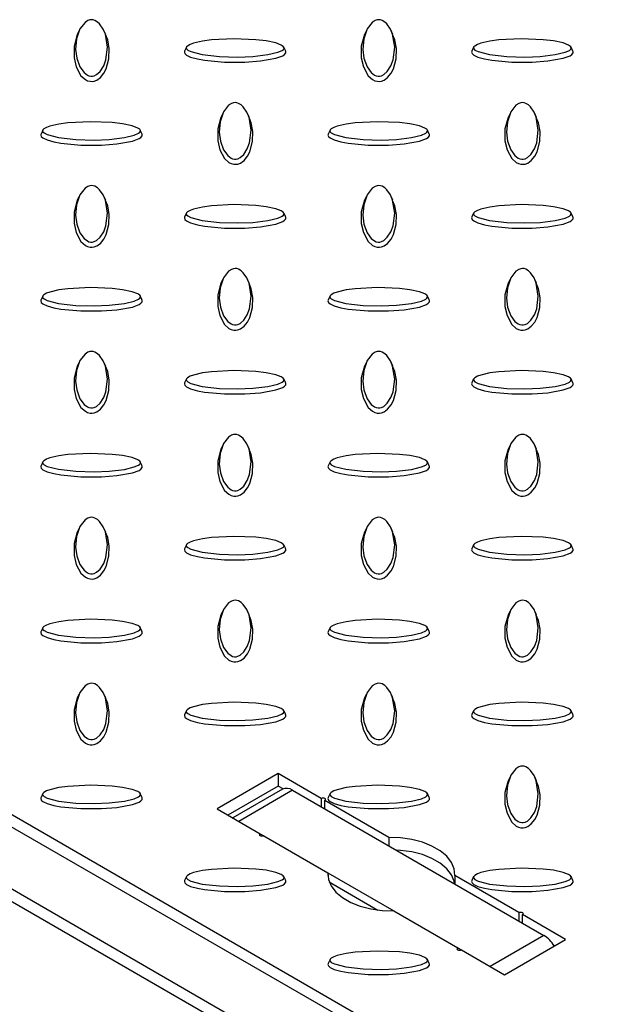
# Model space of a CAD drawing. Units: millimetres. Extents: x 15 to 415, y 5 to 292.
# Drawn here: x 288 to 299, y 179 to 198 of the extents above; entities that cross this region are included whole.
import ezdxf

# ---------------------------------------------------------------- set-up
doc = ezdxf.new("R2010")
doc.units = ezdxf.units.MM

msp = doc.modelspace()

# ---------------------------------------------------------------- linework, layer by layer
at = {"color": 7, "linetype": 'Continuous', "lineweight": 25}
for p, q in [((288.828, 197.982), (288.792, 197.905)), ((289.351, 197.905), (289.316, 197.982)), ((294.484, 197.982), (294.449, 197.905)), ((295.008, 197.905), (294.973, 197.982)), ((290.94, 197.654), (290.905, 197.578)), ((292.895, 197.578), (292.86, 197.654)), ((296.597, 197.654), (296.562, 197.578)), ((298.552, 197.578), (298.517, 197.654)), ((261.707, 197.435), (322.801, 162.166)), ((261.707, 197.19), (322.801, 161.921)), ((322.306, 160.982), (260.08, 196.904)), ((322.306, 160.737), (260.08, 196.659)), ((291.656, 196.349), (291.621, 196.273)), ((292.179, 196.273), (292.144, 196.349)), ((297.313, 196.349), (297.278, 196.273)), ((297.836, 196.273), (297.801, 196.349)), ((288.112, 196.021), (288.077, 195.945)), ((290.066, 195.945), (290.032, 196.021)), ((293.769, 196.021), (293.734, 195.945)), ((295.723, 195.945), (295.688, 196.021)), ((291.594, 178.467), (263.404, 194.741)), ((288.828, 194.716), (288.792, 194.64)), ((289.351, 194.64), (289.316, 194.716)), ((294.484, 194.716), (294.449, 194.64)), ((295.008, 194.64), (294.973, 194.716)), ((290.94, 194.388), (290.905, 194.312)), ((292.895, 194.312), (292.86, 194.388)), ((296.597, 194.388), (296.562, 194.312)), ((298.552, 194.312), (298.517, 194.388)), ((291.656, 193.083), (291.621, 193.007)), ((292.179, 193.007), (292.144, 193.083)), ((297.313, 193.083), (297.278, 193.007)), ((297.836, 193.007), (297.801, 193.083)), ((288.112, 192.755), (288.077, 192.68)), ((290.066, 192.68), (290.032, 192.755)), ((293.769, 192.755), (293.734, 192.68)), ((295.723, 192.68), (295.688, 192.755)), ((288.828, 191.45), (288.792, 191.374)), ((289.351, 191.374), (289.316, 191.45)), ((294.484, 191.45), (294.449, 191.374)), ((295.008, 191.374), (294.973, 191.45)), ((290.94, 191.123), (290.905, 191.047)), ((292.895, 191.047), (292.86, 191.123)), ((296.597, 191.123), (296.562, 191.047)), ((298.552, 191.047), (298.517, 191.123)), ((291.656, 189.818), (291.621, 189.741)), ((292.179, 189.741), (292.144, 189.818)), ((297.313, 189.818), (297.278, 189.741)), ((297.836, 189.741), (297.801, 189.818)), ((288.112, 189.49), (288.077, 189.414)), ((290.066, 189.414), (290.032, 189.49)), ((293.769, 189.49), (293.734, 189.414)), ((295.723, 189.414), (295.688, 189.49)), ((288.828, 188.185), (288.792, 188.109)), ((289.351, 188.109), (289.316, 188.185)), ((294.484, 188.185), (294.449, 188.109)), ((295.008, 188.109), (294.973, 188.185)), ((290.94, 187.857), (290.905, 187.781)), ((292.895, 187.781), (292.86, 187.857)), ((296.597, 187.857), (296.562, 187.781)), ((298.552, 187.781), (298.517, 187.857)), ((291.656, 186.552), (291.621, 186.476)), ((292.179, 186.476), (292.144, 186.552)), ((297.313, 186.552), (297.278, 186.476)), ((297.836, 186.476), (297.801, 186.552)), ((288.112, 186.224), (288.077, 186.148)), ((290.066, 186.148), (290.032, 186.224)), ((293.769, 186.224), (293.734, 186.148)), ((295.723, 186.148), (295.688, 186.224)), ((288.828, 184.919), (288.792, 184.843)), ((289.351, 184.843), (289.316, 184.919)), ((294.484, 184.919), (294.449, 184.843)), ((295.008, 184.843), (294.973, 184.919)), ((290.94, 184.591), (290.905, 184.516)), ((292.895, 184.516), (292.86, 184.591)), ((296.597, 184.591), (296.562, 184.516)), ((298.552, 184.516), (298.517, 184.591)), ((292.749, 183.352), (291.546, 182.658)), ((293.597, 182.862), (292.749, 183.352)), ((292.749, 183.352), (292.749, 183.107)), ((297.313, 183.286), (297.278, 183.21)), ((297.836, 183.21), (297.801, 183.286)), ((292.749, 183.107), (291.759, 182.536)), ((292.831, 183.045), (291.854, 182.481)), ((292.844, 183.052), (292.749, 183.107)), ((293.031, 183.025), (297.981, 180.168)), ((288.112, 182.959), (288.077, 182.883)), ((290.066, 182.883), (290.032, 182.959)), ((293.597, 182.862), (293.597, 182.699)), ((294.929, 182.093), (293.668, 182.821)), ((293.668, 182.658), (293.668, 182.821)), ((293.769, 182.959), (293.734, 182.883)), ((295.723, 182.883), (295.688, 182.959)), ((291.546, 182.658), (292.395, 182.168)), ((292.395, 182.127), (292.395, 182.168)), ((292.395, 182.168), (292.466, 182.127)), ((292.466, 182.127), (293.727, 181.399)), ((294.929, 182.093), (294.929, 181.93)), ((290.94, 181.326), (290.905, 181.25)), ((292.895, 181.25), (292.86, 181.326)), ((293.727, 181.399), (293.727, 181.345)), ((293.727, 181.399), (295.023, 180.651)), ((297.486, 180.617), (296.225, 181.345)), ((296.225, 181.345), (296.225, 181.182)), ((296.597, 181.326), (296.562, 181.25)), ((298.552, 181.25), (298.517, 181.326)), ((293.754, 181.22), (294.713, 180.667)), ((295.023, 180.651), (296.284, 179.923)), ((297.486, 180.617), (297.486, 180.454)), ((298.405, 180.086), (297.557, 180.576)), ((297.557, 180.413), (297.557, 180.576)), ((297.203, 179.392), (298.405, 180.086)), ((296.284, 179.882), (296.284, 179.923)), ((296.284, 179.923), (296.355, 179.882)), ((298.193, 179.964), (298.168, 179.978)), ((296.355, 179.882), (297.203, 179.392)), ((293.769, 179.693), (293.734, 179.617)), ((295.723, 179.617), (295.688, 179.693))]:
    msp.add_line(p, q, dxfattribs=at)
at = {"color": 8, "linetype": 'Continuous', "lineweight": 25}
for p, q in [((293.031, 183.025), (291.971, 182.413)), ((297.981, 180.168), (296.921, 179.556))]:
    msp.add_line(p, q, dxfattribs=at)
at = {"color": 7, "linetype": 'Continuous', "lineweight": 25, "flags": 128}
for points in [[(289.072, 198.195), (289.039, 198.192), (289, 198.179), (288.944, 198.143), (288.844, 198.014), (288.775, 197.817), (288.758, 197.611), (288.78, 197.438), (288.843, 197.266), (288.925, 197.153), (288.99, 197.104), (289.022, 197.091), (289.06, 197.083), (289.09, 197.084), (289.124, 197.092), (289.17, 197.114), (289.24, 197.176), (289.311, 197.286), (289.354, 197.403), (289.385, 197.652), (289.344, 197.908), (289.302, 198.01), (289.231, 198.112), (289.191, 198.15), (289.137, 198.181), (289.104, 198.192), (289.072, 198.195)], [(294.728, 198.195), (294.695, 198.192), (294.657, 198.179), (294.601, 198.143), (294.5, 198.014), (294.432, 197.817), (294.415, 197.611), (294.437, 197.438), (294.5, 197.266), (294.582, 197.153), (294.647, 197.104), (294.679, 197.091), (294.717, 197.083), (294.747, 197.084), (294.781, 197.092), (294.827, 197.114), (294.897, 197.176), (294.967, 197.286), (295.011, 197.403), (295.042, 197.652), (295.001, 197.908), (294.959, 198.01), (294.888, 198.112), (294.848, 198.15), (294.794, 198.181), (294.761, 198.192), (294.728, 198.195)], [(288.792, 197.905), (288.792, 197.905), (288.728, 197.677), (288.728, 197.446), (288.769, 197.268), (288.864, 197.093), (288.95, 197.016), (288.992, 196.995), (289.043, 196.982), (289.085, 196.981), (289.125, 196.987), (289.177, 197.007), (289.246, 197.057), (289.314, 197.141), (289.36, 197.23), (289.413, 197.427), (289.419, 197.628), (289.39, 197.798), (289.345, 197.905)], [(290.936, 197.639), (290.943, 197.62), (290.966, 197.598), (291.028, 197.566), (291.25, 197.508), (291.592, 197.468), (291.949, 197.458), (292.249, 197.471), (292.547, 197.507), (292.743, 197.555), (292.826, 197.592), (292.85, 197.611), (292.863, 197.632), (292.862, 197.65), (292.848, 197.669), (292.809, 197.696), (292.702, 197.737), (292.512, 197.777), (292.309, 197.802), (291.877, 197.82), (291.434, 197.797), (291.257, 197.772), (291.08, 197.731), (291.016, 197.708), (290.961, 197.677), (290.943, 197.658), (290.936, 197.639)], [(294.449, 197.905), (294.449, 197.905), (294.385, 197.677), (294.385, 197.446), (294.426, 197.268), (294.52, 197.093), (294.607, 197.016), (294.649, 196.995), (294.7, 196.982), (294.742, 196.981), (294.782, 196.987), (294.834, 197.007), (294.903, 197.057), (294.971, 197.141), (295.017, 197.23), (295.07, 197.427), (295.076, 197.628), (295.047, 197.798), (295.002, 197.905)], [(296.593, 197.639), (296.6, 197.62), (296.622, 197.598), (296.685, 197.566), (296.907, 197.508), (297.249, 197.468), (297.606, 197.458), (297.906, 197.471), (298.204, 197.507), (298.399, 197.555), (298.483, 197.592), (298.507, 197.611), (298.52, 197.632), (298.519, 197.65), (298.505, 197.669), (298.466, 197.696), (298.359, 197.737), (298.169, 197.777), (297.966, 197.802), (297.534, 197.82), (297.091, 197.797), (296.914, 197.772), (296.737, 197.731), (296.673, 197.708), (296.618, 197.677), (296.599, 197.658), (296.593, 197.639)], [(290.9, 197.558), (290.91, 197.529), (290.942, 197.499), (291.023, 197.46), (291.156, 197.422), (291.298, 197.396), (291.693, 197.359), (292.093, 197.359), (292.401, 197.383), (292.704, 197.437), (292.838, 197.487), (292.874, 197.512), (292.897, 197.541), (292.899, 197.565), (292.893, 197.578)], [(290.907, 197.578), (290.902, 197.571), (290.9, 197.558)], [(296.557, 197.558), (296.567, 197.529), (296.599, 197.499), (296.68, 197.46), (296.813, 197.422), (296.955, 197.396), (297.349, 197.359), (297.75, 197.359), (298.058, 197.383), (298.361, 197.437), (298.495, 197.487), (298.531, 197.512), (298.554, 197.541), (298.556, 197.565), (298.55, 197.578)], [(296.563, 197.578), (296.559, 197.571), (296.557, 197.558)], [(291.9, 196.563), (291.867, 196.559), (291.828, 196.546), (291.772, 196.51), (291.672, 196.382), (291.604, 196.184), (291.587, 195.978), (291.609, 195.805), (291.671, 195.633), (291.753, 195.52), (291.819, 195.472), (291.851, 195.458), (291.888, 195.451), (291.918, 195.451), (291.952, 195.459), (291.999, 195.482), (292.069, 195.543), (292.139, 195.653), (292.183, 195.77), (292.214, 196.019), (292.173, 196.275), (292.13, 196.378), (292.06, 196.48), (292.019, 196.517), (291.966, 196.548), (291.933, 196.559), (291.9, 196.563)], [(297.557, 196.563), (297.524, 196.559), (297.485, 196.546), (297.429, 196.51), (297.329, 196.382), (297.261, 196.184), (297.244, 195.978), (297.266, 195.805), (297.328, 195.633), (297.41, 195.52), (297.476, 195.472), (297.508, 195.458), (297.545, 195.451), (297.575, 195.451), (297.609, 195.459), (297.655, 195.482), (297.726, 195.543), (297.796, 195.653), (297.839, 195.77), (297.87, 196.019), (297.83, 196.275), (297.787, 196.378), (297.716, 196.48), (297.676, 196.517), (297.623, 196.548), (297.59, 196.559), (297.557, 196.563)], [(288.108, 196.006), (288.114, 195.987), (288.137, 195.965), (288.199, 195.933), (288.422, 195.875), (288.763, 195.835), (289.121, 195.826), (289.42, 195.838), (289.719, 195.874), (289.914, 195.922), (289.998, 195.96), (290.021, 195.978), (290.034, 196), (290.033, 196.017), (290.02, 196.037), (289.981, 196.063), (289.873, 196.104), (289.684, 196.144), (289.481, 196.169), (289.049, 196.187), (288.606, 196.164), (288.429, 196.139), (288.252, 196.099), (288.188, 196.075), (288.133, 196.044), (288.114, 196.025), (288.108, 196.006)], [(291.621, 196.273), (291.621, 196.272), (291.556, 196.045), (291.557, 195.813), (291.597, 195.635), (291.692, 195.461), (291.778, 195.383), (291.82, 195.363), (291.872, 195.349), (291.913, 195.348), (291.954, 195.354), (292.005, 195.374), (292.075, 195.425), (292.143, 195.508), (292.188, 195.597), (292.242, 195.795), (292.247, 195.995), (292.218, 196.165), (292.173, 196.272)], [(293.765, 196.006), (293.771, 195.987), (293.794, 195.965), (293.856, 195.933), (294.079, 195.875), (294.42, 195.835), (294.778, 195.826), (295.077, 195.838), (295.376, 195.874), (295.571, 195.922), (295.655, 195.96), (295.678, 195.978), (295.691, 196), (295.69, 196.017), (295.677, 196.037), (295.638, 196.063), (295.53, 196.104), (295.341, 196.144), (295.138, 196.169), (294.706, 196.187), (294.262, 196.164), (294.086, 196.139), (293.909, 196.099), (293.844, 196.075), (293.789, 196.044), (293.771, 196.025), (293.765, 196.006)], [(297.278, 196.273), (297.277, 196.272), (297.213, 196.045), (297.214, 195.813), (297.254, 195.635), (297.349, 195.461), (297.435, 195.383), (297.477, 195.363), (297.528, 195.349), (297.57, 195.348), (297.611, 195.354), (297.662, 195.374), (297.732, 195.425), (297.8, 195.508), (297.845, 195.597), (297.899, 195.795), (297.904, 195.995), (297.875, 196.165), (297.83, 196.272)], [(288.072, 195.925), (288.082, 195.896), (288.114, 195.867), (288.195, 195.828), (288.328, 195.789), (288.469, 195.763), (288.864, 195.726), (289.265, 195.727), (289.573, 195.75), (289.876, 195.805), (290.009, 195.855), (290.045, 195.879), (290.068, 195.908), (290.071, 195.932), (290.065, 195.945)], [(288.078, 195.945), (288.074, 195.938), (288.072, 195.925)], [(293.728, 195.925), (293.739, 195.896), (293.771, 195.867), (293.852, 195.828), (293.984, 195.789), (294.126, 195.763), (294.521, 195.726), (294.922, 195.727), (295.23, 195.75), (295.533, 195.805), (295.666, 195.855), (295.702, 195.879), (295.725, 195.908), (295.728, 195.932), (295.722, 195.945)], [(293.735, 195.945), (293.731, 195.938), (293.728, 195.925)], [(289.072, 194.93), (289.039, 194.926), (289, 194.913), (288.944, 194.877), (288.844, 194.749), (288.775, 194.551), (288.758, 194.345), (288.78, 194.172), (288.843, 194), (288.925, 193.887), (288.99, 193.839), (289.022, 193.825), (289.06, 193.818), (289.09, 193.818), (289.124, 193.826), (289.17, 193.849), (289.24, 193.911), (289.311, 194.02), (289.354, 194.137), (289.385, 194.387), (289.344, 194.643), (289.302, 194.745), (289.231, 194.847), (289.191, 194.884), (289.137, 194.916), (289.104, 194.926), (289.072, 194.93)], [(294.728, 194.93), (294.695, 194.926), (294.657, 194.913), (294.601, 194.877), (294.5, 194.749), (294.432, 194.551), (294.415, 194.345), (294.437, 194.172), (294.5, 194), (294.582, 193.887), (294.647, 193.839), (294.679, 193.825), (294.717, 193.818), (294.747, 193.818), (294.781, 193.826), (294.827, 193.849), (294.897, 193.911), (294.967, 194.02), (295.011, 194.137), (295.042, 194.387), (295.001, 194.643), (294.959, 194.745), (294.888, 194.847), (294.848, 194.884), (294.794, 194.916), (294.761, 194.926), (294.728, 194.93)], [(288.792, 194.64), (288.792, 194.64), (288.728, 194.412), (288.728, 194.18), (288.769, 194.003), (288.864, 193.828), (288.95, 193.751), (288.992, 193.73), (289.043, 193.717), (289.085, 193.715), (289.125, 193.722), (289.177, 193.741), (289.246, 193.792), (289.314, 193.875), (289.36, 193.964), (289.413, 194.162), (289.419, 194.362), (289.39, 194.532), (289.345, 194.639)], [(294.449, 194.64), (294.449, 194.64), (294.385, 194.412), (294.385, 194.18), (294.426, 194.003), (294.52, 193.828), (294.607, 193.751), (294.649, 193.73), (294.7, 193.717), (294.742, 193.715), (294.782, 193.722), (294.834, 193.741), (294.903, 193.792), (294.971, 193.875), (295.017, 193.964), (295.07, 194.162), (295.076, 194.362), (295.047, 194.532), (295.002, 194.639)], [(290.936, 194.374), (290.943, 194.355), (290.966, 194.332), (291.028, 194.3), (291.25, 194.242), (291.592, 194.203), (291.949, 194.193), (292.249, 194.205), (292.547, 194.242), (292.743, 194.289), (292.826, 194.327), (292.85, 194.345), (292.863, 194.367), (292.862, 194.384), (292.848, 194.404), (292.809, 194.43), (292.702, 194.471), (292.512, 194.512), (292.309, 194.537), (291.877, 194.555), (291.434, 194.531), (291.257, 194.506), (291.08, 194.466), (291.016, 194.442), (290.961, 194.412), (290.943, 194.392), (290.936, 194.374)], [(296.593, 194.374), (296.6, 194.355), (296.622, 194.332), (296.685, 194.3), (296.907, 194.242), (297.249, 194.203), (297.606, 194.193), (297.906, 194.205), (298.204, 194.242), (298.399, 194.289), (298.483, 194.327), (298.507, 194.345), (298.52, 194.367), (298.519, 194.384), (298.505, 194.404), (298.466, 194.43), (298.359, 194.471), (298.169, 194.512), (297.966, 194.537), (297.534, 194.555), (297.091, 194.531), (296.914, 194.506), (296.737, 194.466), (296.673, 194.442), (296.618, 194.412), (296.599, 194.392), (296.593, 194.374)], [(290.9, 194.292), (290.91, 194.263), (290.942, 194.234), (291.023, 194.195), (291.156, 194.157), (291.298, 194.131), (291.693, 194.094), (292.093, 194.094), (292.401, 194.117), (292.704, 194.172), (292.838, 194.222), (292.874, 194.246), (292.897, 194.275), (292.899, 194.3), (292.893, 194.312)], [(290.907, 194.312), (290.902, 194.305), (290.9, 194.292)], [(296.557, 194.292), (296.567, 194.263), (296.599, 194.234), (296.68, 194.195), (296.813, 194.157), (296.955, 194.131), (297.349, 194.094), (297.75, 194.094), (298.058, 194.117), (298.361, 194.172), (298.495, 194.222), (298.531, 194.246), (298.554, 194.275), (298.556, 194.3), (298.55, 194.312)], [(296.563, 194.312), (296.559, 194.305), (296.557, 194.292)], [(291.9, 193.297), (291.867, 193.293), (291.828, 193.28), (291.772, 193.244), (291.672, 193.116), (291.604, 192.919), (291.587, 192.712), (291.609, 192.539), (291.671, 192.367), (291.753, 192.254), (291.819, 192.206), (291.851, 192.193), (291.888, 192.185), (291.918, 192.186), (291.952, 192.193), (291.999, 192.216), (292.069, 192.278), (292.139, 192.387), (292.183, 192.504), (292.214, 192.754), (292.173, 193.01), (292.13, 193.112), (292.06, 193.214), (292.019, 193.251), (291.966, 193.283), (291.933, 193.294), (291.9, 193.297)], [(297.557, 193.297), (297.524, 193.293), (297.485, 193.28), (297.429, 193.244), (297.329, 193.116), (297.261, 192.919), (297.244, 192.712), (297.266, 192.539), (297.328, 192.367), (297.41, 192.254), (297.476, 192.206), (297.508, 192.193), (297.545, 192.185), (297.575, 192.186), (297.609, 192.193), (297.655, 192.216), (297.726, 192.278), (297.796, 192.387), (297.839, 192.504), (297.87, 192.754), (297.83, 193.01), (297.787, 193.112), (297.716, 193.214), (297.676, 193.251), (297.623, 193.283), (297.59, 193.294), (297.557, 193.297)], [(288.108, 192.741), (288.114, 192.722), (288.137, 192.699), (288.199, 192.667), (288.422, 192.609), (288.763, 192.57), (289.121, 192.56), (289.42, 192.573), (289.719, 192.609), (289.914, 192.656), (289.998, 192.694), (290.021, 192.712), (290.034, 192.734), (290.033, 192.751), (290.02, 192.771), (289.981, 192.798), (289.873, 192.838), (289.684, 192.879), (289.481, 192.904), (289.049, 192.922), (288.606, 192.898), (288.429, 192.874), (288.252, 192.833), (288.188, 192.81), (288.133, 192.779), (288.114, 192.76), (288.108, 192.741)], [(291.621, 193.007), (291.621, 193.007), (291.556, 192.779), (291.557, 192.548), (291.597, 192.37), (291.692, 192.195), (291.778, 192.118), (291.82, 192.097), (291.872, 192.084), (291.913, 192.082), (291.954, 192.089), (292.005, 192.109), (292.075, 192.159), (292.143, 192.242), (292.188, 192.331), (292.242, 192.529), (292.247, 192.729), (292.218, 192.899), (292.173, 193.006)], [(293.765, 192.741), (293.771, 192.722), (293.794, 192.699), (293.856, 192.667), (294.079, 192.609), (294.42, 192.57), (294.778, 192.56), (295.077, 192.573), (295.376, 192.609), (295.571, 192.656), (295.655, 192.694), (295.678, 192.712), (295.691, 192.734), (295.69, 192.751), (295.677, 192.771), (295.638, 192.798), (295.53, 192.838), (295.341, 192.879), (295.138, 192.904), (294.706, 192.922), (294.262, 192.898), (294.086, 192.874), (293.909, 192.833), (293.844, 192.81), (293.789, 192.779), (293.771, 192.76), (293.765, 192.741)], [(297.278, 193.007), (297.277, 193.007), (297.213, 192.779), (297.214, 192.548), (297.254, 192.37), (297.349, 192.195), (297.435, 192.118), (297.477, 192.097), (297.528, 192.084), (297.57, 192.082), (297.611, 192.089), (297.662, 192.109), (297.732, 192.159), (297.8, 192.242), (297.845, 192.331), (297.899, 192.529), (297.904, 192.729), (297.875, 192.899), (297.83, 193.006)], [(288.072, 192.659), (288.082, 192.63), (288.114, 192.601), (288.195, 192.562), (288.328, 192.524), (288.469, 192.498), (288.864, 192.461), (289.265, 192.461), (289.573, 192.484), (289.876, 192.539), (290.009, 192.589), (290.045, 192.613), (290.068, 192.643), (290.071, 192.667), (290.065, 192.679)], [(288.078, 192.679), (288.074, 192.672), (288.072, 192.659)], [(293.728, 192.659), (293.739, 192.63), (293.771, 192.601), (293.852, 192.562), (293.984, 192.524), (294.126, 192.498), (294.521, 192.461), (294.922, 192.461), (295.23, 192.484), (295.533, 192.539), (295.666, 192.589), (295.702, 192.613), (295.725, 192.643), (295.728, 192.667), (295.722, 192.679)], [(293.735, 192.679), (293.731, 192.672), (293.728, 192.659)], [(289.072, 191.664), (289.039, 191.661), (289, 191.647), (288.944, 191.611), (288.844, 191.483), (288.775, 191.286), (288.758, 191.079), (288.78, 190.907), (288.843, 190.734), (288.925, 190.622), (288.99, 190.573), (289.022, 190.56), (289.06, 190.552), (289.09, 190.553), (289.124, 190.561), (289.17, 190.583), (289.24, 190.645), (289.311, 190.755), (289.354, 190.872), (289.385, 191.121), (289.344, 191.377), (289.302, 191.479), (289.231, 191.581), (289.191, 191.618), (289.137, 191.65), (289.104, 191.661), (289.072, 191.664)], [(294.728, 191.664), (294.695, 191.661), (294.657, 191.647), (294.601, 191.611), (294.5, 191.483), (294.432, 191.286), (294.415, 191.079), (294.437, 190.907), (294.5, 190.734), (294.582, 190.622), (294.647, 190.573), (294.679, 190.56), (294.717, 190.552), (294.747, 190.553), (294.781, 190.561), (294.827, 190.583), (294.897, 190.645), (294.967, 190.755), (295.011, 190.872), (295.042, 191.121), (295.001, 191.377), (294.959, 191.479), (294.888, 191.581), (294.848, 191.618), (294.794, 191.65), (294.761, 191.661), (294.728, 191.664)], [(288.792, 191.374), (288.792, 191.374), (288.728, 191.146), (288.728, 190.915), (288.769, 190.737), (288.864, 190.562), (288.95, 190.485), (288.992, 190.464), (289.043, 190.451), (289.085, 190.449), (289.125, 190.456), (289.177, 190.476), (289.246, 190.526), (289.314, 190.61), (289.36, 190.699), (289.413, 190.896), (289.419, 191.096), (289.39, 191.267), (289.345, 191.373)], [(294.449, 191.374), (294.449, 191.374), (294.385, 191.146), (294.385, 190.915), (294.426, 190.737), (294.52, 190.562), (294.607, 190.485), (294.649, 190.464), (294.7, 190.451), (294.742, 190.449), (294.782, 190.456), (294.834, 190.476), (294.903, 190.526), (294.971, 190.61), (295.017, 190.699), (295.07, 190.896), (295.076, 191.096), (295.047, 191.267), (295.002, 191.373)], [(290.936, 191.108), (290.943, 191.089), (290.966, 191.067), (291.028, 191.034), (291.25, 190.976), (291.592, 190.937), (291.949, 190.927), (292.249, 190.94), (292.547, 190.976), (292.743, 191.023), (292.826, 191.061), (292.85, 191.079), (292.863, 191.101), (292.862, 191.118), (292.848, 191.138), (292.809, 191.165), (292.702, 191.205), (292.512, 191.246), (292.309, 191.271), (291.877, 191.289), (291.434, 191.265), (291.257, 191.241), (291.08, 191.2), (291.016, 191.177), (290.961, 191.146), (290.943, 191.127), (290.936, 191.108)], [(296.593, 191.108), (296.6, 191.089), (296.622, 191.067), (296.685, 191.034), (296.907, 190.976), (297.249, 190.937), (297.606, 190.927), (297.906, 190.94), (298.204, 190.976), (298.399, 191.023), (298.483, 191.061), (298.507, 191.079), (298.52, 191.101), (298.519, 191.118), (298.505, 191.138), (298.466, 191.165), (298.359, 191.205), (298.169, 191.246), (297.966, 191.271), (297.534, 191.289), (297.091, 191.265), (296.914, 191.241), (296.737, 191.2), (296.673, 191.177), (296.618, 191.146), (296.599, 191.127), (296.593, 191.108)], [(290.9, 191.026), (290.91, 190.997), (290.942, 190.968), (291.023, 190.929), (291.156, 190.891), (291.298, 190.865), (291.693, 190.828), (292.093, 190.828), (292.401, 190.851), (292.704, 190.906), (292.838, 190.956), (292.874, 190.98), (292.897, 191.01), (292.899, 191.034), (292.893, 191.047)], [(290.907, 191.047), (290.902, 191.039), (290.9, 191.026)], [(296.557, 191.026), (296.567, 190.997), (296.599, 190.968), (296.68, 190.929), (296.813, 190.891), (296.955, 190.865), (297.349, 190.828), (297.75, 190.828), (298.058, 190.851), (298.361, 190.906), (298.495, 190.956), (298.531, 190.98), (298.554, 191.01), (298.556, 191.034), (298.55, 191.047)], [(296.563, 191.047), (296.559, 191.039), (296.557, 191.026)], [(291.9, 190.031), (291.867, 190.028), (291.828, 190.015), (291.772, 189.979), (291.672, 189.85), (291.604, 189.653), (291.587, 189.447), (291.609, 189.274), (291.671, 189.101), (291.753, 188.989), (291.819, 188.94), (291.851, 188.927), (291.888, 188.919), (291.918, 188.92), (291.952, 188.928), (291.999, 188.95), (292.069, 189.012), (292.139, 189.122), (292.183, 189.239), (292.214, 189.488), (292.173, 189.744), (292.13, 189.846), (292.06, 189.948), (292.019, 189.985), (291.966, 190.017), (291.933, 190.028), (291.9, 190.031)], [(297.557, 190.031), (297.524, 190.028), (297.485, 190.015), (297.429, 189.979), (297.329, 189.85), (297.261, 189.653), (297.244, 189.447), (297.266, 189.274), (297.328, 189.101), (297.41, 188.989), (297.476, 188.94), (297.508, 188.927), (297.545, 188.919), (297.575, 188.92), (297.609, 188.928), (297.655, 188.95), (297.726, 189.012), (297.796, 189.122), (297.839, 189.239), (297.87, 189.488), (297.83, 189.744), (297.787, 189.846), (297.716, 189.948), (297.676, 189.985), (297.623, 190.017), (297.59, 190.028), (297.557, 190.031)], [(288.108, 189.475), (288.114, 189.456), (288.137, 189.434), (288.199, 189.401), (288.422, 189.344), (288.763, 189.304), (289.121, 189.294), (289.42, 189.307), (289.719, 189.343), (289.914, 189.391), (289.998, 189.428), (290.021, 189.447), (290.034, 189.468), (290.033, 189.486), (290.02, 189.505), (289.981, 189.532), (289.873, 189.573), (289.684, 189.613), (289.481, 189.638), (289.049, 189.656), (288.606, 189.633), (288.429, 189.608), (288.252, 189.567), (288.188, 189.544), (288.133, 189.513), (288.114, 189.494), (288.108, 189.475)], [(291.621, 189.741), (291.621, 189.741), (291.556, 189.513), (291.557, 189.282), (291.597, 189.104), (291.692, 188.929), (291.778, 188.852), (291.82, 188.831), (291.872, 188.818), (291.913, 188.817), (291.954, 188.823), (292.005, 188.843), (292.075, 188.893), (292.143, 188.977), (292.188, 189.066), (292.242, 189.263), (292.247, 189.464), (292.218, 189.634), (292.173, 189.74)], [(293.765, 189.475), (293.771, 189.456), (293.794, 189.434), (293.856, 189.401), (294.079, 189.344), (294.42, 189.304), (294.778, 189.294), (295.077, 189.307), (295.376, 189.343), (295.571, 189.391), (295.655, 189.428), (295.678, 189.447), (295.691, 189.468), (295.69, 189.486), (295.677, 189.505), (295.638, 189.532), (295.53, 189.573), (295.341, 189.613), (295.138, 189.638), (294.706, 189.656), (294.262, 189.633), (294.086, 189.608), (293.909, 189.567), (293.844, 189.544), (293.789, 189.513), (293.771, 189.494), (293.765, 189.475)], [(297.278, 189.741), (297.277, 189.741), (297.213, 189.513), (297.214, 189.282), (297.254, 189.104), (297.349, 188.929), (297.435, 188.852), (297.477, 188.831), (297.528, 188.818), (297.57, 188.817), (297.611, 188.823), (297.662, 188.843), (297.732, 188.893), (297.8, 188.977), (297.845, 189.066), (297.899, 189.263), (297.904, 189.464), (297.875, 189.634), (297.83, 189.74)], [(288.072, 189.393), (288.082, 189.364), (288.114, 189.335), (288.195, 189.296), (288.328, 189.258), (288.469, 189.232), (288.864, 189.195), (289.265, 189.195), (289.573, 189.219), (289.876, 189.273), (290.009, 189.323), (290.045, 189.348), (290.068, 189.377), (290.071, 189.401), (290.065, 189.414)], [(288.078, 189.414), (288.074, 189.407), (288.072, 189.393)], [(293.728, 189.393), (293.739, 189.364), (293.771, 189.335), (293.852, 189.296), (293.984, 189.258), (294.126, 189.232), (294.521, 189.195), (294.922, 189.195), (295.23, 189.219), (295.533, 189.273), (295.666, 189.323), (295.702, 189.348), (295.725, 189.377), (295.728, 189.401), (295.722, 189.414)], [(293.735, 189.414), (293.731, 189.407), (293.728, 189.393)], [(289.072, 188.399), (289.039, 188.395), (289, 188.382), (288.944, 188.346), (288.844, 188.217), (288.775, 188.02), (288.758, 187.814), (288.78, 187.641), (288.843, 187.469), (288.925, 187.356), (288.99, 187.308), (289.022, 187.294), (289.06, 187.287), (289.09, 187.287), (289.124, 187.295), (289.17, 187.318), (289.24, 187.379), (289.311, 187.489), (289.354, 187.606), (289.385, 187.855), (289.344, 188.111), (289.302, 188.213), (289.231, 188.315), (289.191, 188.353), (289.137, 188.384), (289.104, 188.395), (289.072, 188.399)], [(294.728, 188.399), (294.695, 188.395), (294.657, 188.382), (294.601, 188.346), (294.5, 188.217), (294.432, 188.02), (294.415, 187.814), (294.437, 187.641), (294.5, 187.469), (294.582, 187.356), (294.647, 187.308), (294.679, 187.294), (294.717, 187.287), (294.747, 187.287), (294.781, 187.295), (294.827, 187.318), (294.897, 187.379), (294.967, 187.489), (295.011, 187.606), (295.042, 187.855), (295.001, 188.111), (294.959, 188.213), (294.888, 188.315), (294.848, 188.353), (294.794, 188.384), (294.761, 188.395), (294.728, 188.399)], [(288.792, 188.109), (288.792, 188.108), (288.728, 187.88), (288.728, 187.649), (288.769, 187.471), (288.864, 187.297), (288.95, 187.219), (288.992, 187.198), (289.043, 187.185), (289.085, 187.184), (289.125, 187.19), (289.177, 187.21), (289.246, 187.26), (289.314, 187.344), (289.36, 187.433), (289.413, 187.631), (289.419, 187.831), (289.39, 188.001), (289.345, 188.108)], [(294.449, 188.109), (294.449, 188.108), (294.385, 187.88), (294.385, 187.649), (294.426, 187.471), (294.52, 187.297), (294.607, 187.219), (294.649, 187.198), (294.7, 187.185), (294.742, 187.184), (294.782, 187.19), (294.834, 187.21), (294.903, 187.26), (294.971, 187.344), (295.017, 187.433), (295.07, 187.631), (295.076, 187.831), (295.047, 188.001), (295.002, 188.108)], [(290.936, 187.842), (290.943, 187.823), (290.966, 187.801), (291.028, 187.769), (291.25, 187.711), (291.592, 187.671), (291.949, 187.662), (292.249, 187.674), (292.547, 187.71), (292.743, 187.758), (292.826, 187.795), (292.85, 187.814), (292.863, 187.836), (292.862, 187.853), (292.848, 187.872), (292.809, 187.899), (292.702, 187.94), (292.512, 187.98), (292.309, 188.005), (291.877, 188.023), (291.434, 188), (291.257, 187.975), (291.08, 187.934), (291.016, 187.911), (290.961, 187.88), (290.943, 187.861), (290.936, 187.842)], [(296.593, 187.842), (296.6, 187.823), (296.622, 187.801), (296.685, 187.769), (296.907, 187.711), (297.249, 187.671), (297.606, 187.662), (297.906, 187.674), (298.204, 187.71), (298.399, 187.758), (298.483, 187.795), (298.507, 187.814), (298.52, 187.836), (298.519, 187.853), (298.505, 187.872), (298.466, 187.899), (298.359, 187.94), (298.169, 187.98), (297.966, 188.005), (297.534, 188.023), (297.091, 188), (296.914, 187.975), (296.737, 187.934), (296.673, 187.911), (296.618, 187.88), (296.599, 187.861), (296.593, 187.842)], [(290.9, 187.761), (290.91, 187.732), (290.942, 187.702), (291.023, 187.663), (291.156, 187.625), (291.298, 187.599), (291.693, 187.562), (292.093, 187.562), (292.401, 187.586), (292.704, 187.641), (292.838, 187.69), (292.874, 187.715), (292.897, 187.744), (292.899, 187.768), (292.893, 187.781)], [(290.907, 187.781), (290.902, 187.774), (290.9, 187.761)], [(296.557, 187.761), (296.567, 187.732), (296.599, 187.702), (296.68, 187.663), (296.813, 187.625), (296.955, 187.599), (297.349, 187.562), (297.75, 187.562), (298.058, 187.586), (298.361, 187.641), (298.495, 187.69), (298.531, 187.715), (298.554, 187.744), (298.556, 187.768), (298.55, 187.781)], [(296.563, 187.781), (296.559, 187.774), (296.557, 187.761)], [(291.9, 186.766), (291.867, 186.762), (291.828, 186.749), (291.772, 186.713), (291.672, 186.585), (291.604, 186.387), (291.587, 186.181), (291.609, 186.008), (291.671, 185.836), (291.753, 185.723), (291.819, 185.675), (291.851, 185.661), (291.888, 185.654), (291.918, 185.654), (291.952, 185.662), (291.999, 185.685), (292.069, 185.747), (292.139, 185.856), (292.183, 185.973), (292.214, 186.223), (292.173, 186.479), (292.13, 186.581), (292.06, 186.683), (292.019, 186.72), (291.966, 186.752), (291.933, 186.762), (291.9, 186.766)], [(297.557, 186.766), (297.524, 186.762), (297.485, 186.749), (297.429, 186.713), (297.329, 186.585), (297.261, 186.387), (297.244, 186.181), (297.266, 186.008), (297.328, 185.836), (297.41, 185.723), (297.476, 185.675), (297.508, 185.661), (297.545, 185.654), (297.575, 185.654), (297.609, 185.662), (297.655, 185.685), (297.726, 185.747), (297.796, 185.856), (297.839, 185.973), (297.87, 186.223), (297.83, 186.479), (297.787, 186.581), (297.716, 186.683), (297.676, 186.72), (297.623, 186.752), (297.59, 186.762), (297.557, 186.766)], [(288.108, 186.21), (288.114, 186.19), (288.137, 186.168), (288.199, 186.136), (288.422, 186.078), (288.763, 186.038), (289.121, 186.029), (289.42, 186.041), (289.719, 186.077), (289.914, 186.125), (289.998, 186.163), (290.021, 186.181), (290.034, 186.203), (290.033, 186.22), (290.02, 186.24), (289.981, 186.266), (289.873, 186.307), (289.684, 186.347), (289.481, 186.373), (289.049, 186.39), (288.606, 186.367), (288.429, 186.342), (288.252, 186.302), (288.188, 186.278), (288.133, 186.248), (288.114, 186.228), (288.108, 186.21)], [(291.621, 186.476), (291.621, 186.475), (291.556, 186.248), (291.557, 186.016), (291.597, 185.839), (291.692, 185.664), (291.778, 185.587), (291.82, 185.566), (291.872, 185.552), (291.913, 185.551), (291.954, 185.557), (292.005, 185.577), (292.075, 185.628), (292.143, 185.711), (292.188, 185.8), (292.242, 185.998), (292.247, 186.198), (292.218, 186.368), (292.173, 186.475)], [(293.765, 186.21), (293.771, 186.19), (293.794, 186.168), (293.856, 186.136), (294.079, 186.078), (294.42, 186.038), (294.778, 186.029), (295.077, 186.041), (295.376, 186.077), (295.571, 186.125), (295.655, 186.163), (295.678, 186.181), (295.691, 186.203), (295.69, 186.22), (295.677, 186.24), (295.638, 186.266), (295.53, 186.307), (295.341, 186.347), (295.138, 186.373), (294.706, 186.39), (294.262, 186.367), (294.086, 186.342), (293.909, 186.302), (293.844, 186.278), (293.789, 186.248), (293.771, 186.228), (293.765, 186.21)], [(297.278, 186.476), (297.277, 186.475), (297.213, 186.248), (297.214, 186.016), (297.254, 185.839), (297.349, 185.664), (297.435, 185.587), (297.477, 185.566), (297.528, 185.552), (297.57, 185.551), (297.611, 185.557), (297.662, 185.577), (297.732, 185.628), (297.8, 185.711), (297.845, 185.8), (297.899, 185.998), (297.904, 186.198), (297.875, 186.368), (297.83, 186.475)], [(288.072, 186.128), (288.082, 186.099), (288.114, 186.07), (288.195, 186.031), (288.328, 185.993), (288.469, 185.967), (288.864, 185.929), (289.265, 185.93), (289.573, 185.953), (289.876, 186.008), (290.009, 186.058), (290.045, 186.082), (290.068, 186.111), (290.071, 186.136), (290.065, 186.148)], [(288.078, 186.148), (288.074, 186.141), (288.072, 186.128)], [(293.728, 186.128), (293.739, 186.099), (293.771, 186.07), (293.852, 186.031), (293.984, 185.993), (294.126, 185.967), (294.521, 185.929), (294.922, 185.93), (295.23, 185.953), (295.533, 186.008), (295.666, 186.058), (295.702, 186.082), (295.725, 186.111), (295.728, 186.136), (295.722, 186.148)], [(293.735, 186.148), (293.731, 186.141), (293.728, 186.128)], [(289.072, 185.133), (289.039, 185.129), (289, 185.116), (288.944, 185.08), (288.844, 184.952), (288.775, 184.755), (288.758, 184.548), (288.78, 184.375), (288.843, 184.203), (288.925, 184.09), (288.99, 184.042), (289.022, 184.028), (289.06, 184.021), (289.09, 184.022), (289.124, 184.029), (289.17, 184.052), (289.24, 184.114), (289.311, 184.223), (289.354, 184.34), (289.385, 184.59), (289.344, 184.846), (289.302, 184.948), (289.231, 185.05), (289.191, 185.087), (289.137, 185.119), (289.104, 185.129), (289.072, 185.133)], [(294.728, 185.133), (294.695, 185.129), (294.657, 185.116), (294.601, 185.08), (294.5, 184.952), (294.432, 184.755), (294.415, 184.548), (294.437, 184.375), (294.5, 184.203), (294.582, 184.09), (294.647, 184.042), (294.679, 184.028), (294.717, 184.021), (294.747, 184.022), (294.781, 184.029), (294.827, 184.052), (294.897, 184.114), (294.967, 184.223), (295.011, 184.34), (295.042, 184.59), (295.001, 184.846), (294.959, 184.948), (294.888, 185.05), (294.848, 185.087), (294.794, 185.119), (294.761, 185.129), (294.728, 185.133)], [(288.792, 184.843), (288.792, 184.843), (288.728, 184.615), (288.728, 184.383), (288.769, 184.206), (288.864, 184.031), (288.95, 183.954), (288.992, 183.933), (289.043, 183.92), (289.085, 183.918), (289.125, 183.925), (289.177, 183.945), (289.246, 183.995), (289.314, 184.078), (289.36, 184.167), (289.413, 184.365), (289.419, 184.565), (289.39, 184.735), (289.345, 184.842)], [(290.936, 184.577), (290.943, 184.558), (290.966, 184.535), (291.028, 184.503), (291.25, 184.445), (291.592, 184.406), (291.949, 184.396), (292.249, 184.409), (292.547, 184.445), (292.743, 184.492), (292.826, 184.53), (292.85, 184.548), (292.863, 184.57), (292.862, 184.587), (292.848, 184.607), (292.809, 184.634), (292.702, 184.674), (292.512, 184.715), (292.309, 184.74), (291.877, 184.758), (291.434, 184.734), (291.257, 184.71), (291.08, 184.669), (291.016, 184.645), (290.961, 184.615), (290.943, 184.596), (290.936, 184.577)], [(294.449, 184.843), (294.449, 184.843), (294.385, 184.615), (294.385, 184.383), (294.426, 184.206), (294.52, 184.031), (294.607, 183.954), (294.649, 183.933), (294.7, 183.92), (294.742, 183.918), (294.782, 183.925), (294.834, 183.945), (294.903, 183.995), (294.971, 184.078), (295.017, 184.167), (295.07, 184.365), (295.076, 184.565), (295.047, 184.735), (295.002, 184.842)], [(296.593, 184.577), (296.6, 184.558), (296.622, 184.535), (296.685, 184.503), (296.907, 184.445), (297.249, 184.406), (297.606, 184.396), (297.906, 184.409), (298.204, 184.445), (298.399, 184.492), (298.483, 184.53), (298.507, 184.548), (298.52, 184.57), (298.519, 184.587), (298.505, 184.607), (298.466, 184.634), (298.359, 184.674), (298.169, 184.715), (297.966, 184.74), (297.534, 184.758), (297.091, 184.734), (296.914, 184.71), (296.737, 184.669), (296.673, 184.645), (296.618, 184.615), (296.599, 184.596), (296.593, 184.577)], [(290.9, 184.495), (290.91, 184.466), (290.942, 184.437), (291.023, 184.398), (291.156, 184.36), (291.298, 184.334), (291.693, 184.297), (292.093, 184.297), (292.401, 184.32), (292.704, 184.375), (292.838, 184.425), (292.874, 184.449), (292.897, 184.479), (292.899, 184.503), (292.893, 184.515)], [(290.907, 184.515), (290.902, 184.508), (290.9, 184.495)], [(296.557, 184.495), (296.567, 184.466), (296.599, 184.437), (296.68, 184.398), (296.813, 184.36), (296.955, 184.334), (297.349, 184.297), (297.75, 184.297), (298.058, 184.32), (298.361, 184.375), (298.495, 184.425), (298.531, 184.449), (298.554, 184.479), (298.556, 184.503), (298.55, 184.515)], [(296.563, 184.515), (296.559, 184.508), (296.557, 184.495)], [(297.557, 183.5), (297.524, 183.497), (297.485, 183.483), (297.429, 183.447), (297.329, 183.319), (297.261, 183.122), (297.244, 182.915), (297.266, 182.743), (297.328, 182.57), (297.41, 182.457), (297.476, 182.409), (297.508, 182.396), (297.545, 182.388), (297.575, 182.389), (297.609, 182.397), (297.655, 182.419), (297.726, 182.481), (297.796, 182.59), (297.839, 182.708), (297.87, 182.957), (297.83, 183.213), (297.787, 183.315), (297.716, 183.417), (297.676, 183.454), (297.623, 183.486), (297.59, 183.497), (297.557, 183.5)], [(297.278, 183.21), (297.277, 183.21), (297.213, 182.982), (297.214, 182.751), (297.254, 182.573), (297.349, 182.398), (297.435, 182.321), (297.477, 182.3), (297.528, 182.287), (297.57, 182.285), (297.611, 182.292), (297.662, 182.312), (297.732, 182.362), (297.8, 182.446), (297.845, 182.535), (297.899, 182.732), (297.904, 182.932), (297.875, 183.102), (297.83, 183.209)], [(288.108, 182.944), (288.114, 182.925), (288.137, 182.902), (288.199, 182.87), (288.422, 182.812), (288.763, 182.773), (289.121, 182.763), (289.42, 182.776), (289.719, 182.812), (289.914, 182.859), (289.998, 182.897), (290.021, 182.915), (290.034, 182.937), (290.033, 182.954), (290.02, 182.974), (289.981, 183.001), (289.873, 183.041), (289.684, 183.082), (289.481, 183.107), (289.049, 183.125), (288.606, 183.101), (288.429, 183.077), (288.252, 183.036), (288.188, 183.013), (288.133, 182.982), (288.114, 182.963), (288.108, 182.944)], [(293.765, 182.944), (293.771, 182.925), (293.794, 182.902), (293.856, 182.87), (294.079, 182.812), (294.42, 182.773), (294.778, 182.763), (295.077, 182.776), (295.376, 182.812), (295.571, 182.859), (295.655, 182.897), (295.678, 182.915), (295.691, 182.937), (295.69, 182.954), (295.677, 182.974), (295.638, 183.001), (295.53, 183.041), (295.341, 183.082), (295.138, 183.107), (294.706, 183.125), (294.262, 183.101), (294.086, 183.077), (293.909, 183.036), (293.844, 183.013), (293.789, 182.982), (293.771, 182.963), (293.765, 182.944)], [(288.072, 182.862), (288.082, 182.833), (288.114, 182.804), (288.195, 182.765), (288.328, 182.727), (288.469, 182.701), (288.864, 182.664), (289.265, 182.664), (289.573, 182.687), (289.876, 182.742), (290.009, 182.792), (290.045, 182.816), (290.068, 182.846), (290.071, 182.87), (290.065, 182.882)], [(288.078, 182.882), (288.074, 182.875), (288.072, 182.862)], [(293.668, 182.821), (293.679, 182.831), (293.682, 182.842), (293.679, 182.853), (293.668, 182.862), (293.652, 182.868), (293.632, 182.871), (293.613, 182.868), (293.597, 182.862)], [(293.728, 182.862), (293.739, 182.833), (293.771, 182.804), (293.852, 182.765), (293.984, 182.727), (294.126, 182.701), (294.521, 182.664), (294.922, 182.664), (295.23, 182.687), (295.533, 182.742), (295.666, 182.792), (295.702, 182.816), (295.725, 182.846), (295.728, 182.87), (295.722, 182.882)], [(293.735, 182.882), (293.731, 182.875), (293.728, 182.862)], [(292.466, 182.127), (292.449, 182.121), (292.43, 182.119), (292.411, 182.121), (292.395, 182.127), (292.384, 182.137), (292.38, 182.148), (292.384, 182.159), (292.395, 182.168)], [(296.225, 181.345), (296.213, 181.477), (296.159, 181.605), (296.066, 181.725), (295.937, 181.834), (295.775, 181.927), (295.587, 182.002), (295.379, 182.055), (295.157, 182.086), (294.929, 182.093)], [(296.222, 181.184), (296.213, 181.232), (296.159, 181.36), (296.066, 181.48), (295.937, 181.589), (295.775, 181.682), (295.587, 181.757), (295.379, 181.81), (295.157, 181.841), (295.073, 181.847)], [(290.936, 181.311), (290.943, 181.292), (290.966, 181.27), (291.028, 181.237), (291.25, 181.179), (291.592, 181.14), (291.949, 181.13), (292.249, 181.143), (292.547, 181.179), (292.743, 181.226), (292.826, 181.264), (292.85, 181.283), (292.863, 181.304), (292.862, 181.322), (292.848, 181.341), (292.809, 181.368), (292.702, 181.408), (292.512, 181.449), (292.309, 181.474), (291.877, 181.492), (291.434, 181.468), (291.257, 181.444), (291.08, 181.403), (291.016, 181.38), (290.961, 181.349), (290.943, 181.33), (290.936, 181.311)], [(296.593, 181.311), (296.6, 181.292), (296.622, 181.27), (296.685, 181.237), (296.907, 181.179), (297.249, 181.14), (297.606, 181.13), (297.906, 181.143), (298.204, 181.179), (298.399, 181.226), (298.483, 181.264), (298.507, 181.283), (298.52, 181.304), (298.519, 181.322), (298.505, 181.341), (298.466, 181.368), (298.359, 181.408), (298.169, 181.449), (297.966, 181.474), (297.534, 181.492), (297.091, 181.468), (296.914, 181.444), (296.737, 181.403), (296.673, 181.38), (296.618, 181.349), (296.599, 181.33), (296.593, 181.311)], [(290.9, 181.229), (290.91, 181.2), (290.942, 181.171), (291.023, 181.132), (291.156, 181.094), (291.298, 181.068), (291.693, 181.031), (292.093, 181.031), (292.401, 181.055), (292.704, 181.109), (292.838, 181.159), (292.874, 181.183), (292.897, 181.213), (292.899, 181.237), (292.893, 181.25)], [(290.907, 181.25), (290.902, 181.243), (290.9, 181.229)], [(293.727, 181.399), (293.739, 181.268), (293.793, 181.14), (293.886, 181.019), (294.015, 180.911), (294.176, 180.818), (294.365, 180.743), (294.573, 180.689), (294.795, 180.658), (295.023, 180.651)], [(296.557, 181.229), (296.567, 181.2), (296.599, 181.171), (296.68, 181.132), (296.813, 181.094), (296.955, 181.068), (297.349, 181.031), (297.75, 181.031), (298.058, 181.055), (298.361, 181.109), (298.495, 181.159), (298.531, 181.183), (298.554, 181.213), (298.556, 181.237), (298.55, 181.25)], [(296.563, 181.25), (296.559, 181.243), (296.557, 181.229)], [(297.486, 180.617), (297.502, 180.623), (297.522, 180.626), (297.541, 180.623), (297.557, 180.617), (297.568, 180.608), (297.572, 180.597), (297.568, 180.586), (297.557, 180.576)], [(296.284, 179.923), (296.273, 179.914), (296.269, 179.903), (296.273, 179.892), (296.284, 179.882), (296.3, 179.876), (296.319, 179.874), (296.339, 179.876), (296.355, 179.882)], [(293.765, 179.678), (293.771, 179.659), (293.794, 179.637), (293.856, 179.605), (294.079, 179.547), (294.42, 179.507), (294.778, 179.497), (295.077, 179.51), (295.376, 179.546), (295.571, 179.594), (295.655, 179.631), (295.678, 179.65), (295.691, 179.671), (295.69, 179.689), (295.677, 179.708), (295.638, 179.735), (295.53, 179.776), (295.341, 179.816), (295.138, 179.841), (294.706, 179.859), (294.262, 179.836), (294.086, 179.811), (293.909, 179.77), (293.844, 179.747), (293.789, 179.716), (293.771, 179.697), (293.765, 179.678)], [(293.728, 179.597), (293.739, 179.568), (293.771, 179.538), (293.852, 179.499), (293.984, 179.461), (294.126, 179.435), (294.521, 179.398), (294.922, 179.398), (295.23, 179.422), (295.533, 179.476), (295.666, 179.526), (295.702, 179.551), (295.725, 179.58), (295.728, 179.604), (295.722, 179.617)], [(293.735, 179.617), (293.731, 179.61), (293.728, 179.597)]]:
    msp.add_lwpolyline(points, dxfattribs=at)
at = {"color": 7, "linetype": 'Continuous', "lineweight": 25}
for centre, radius, start, end in [((292.914, 182.862), 0.201, 54.3824, 114.3071), ((297.676, 179.678), 0.577, 28.8578, 58.0454)]:
    msp.add_arc(centre, radius, start, end, dxfattribs=at)

doc.saveas('drawing.dxf')
